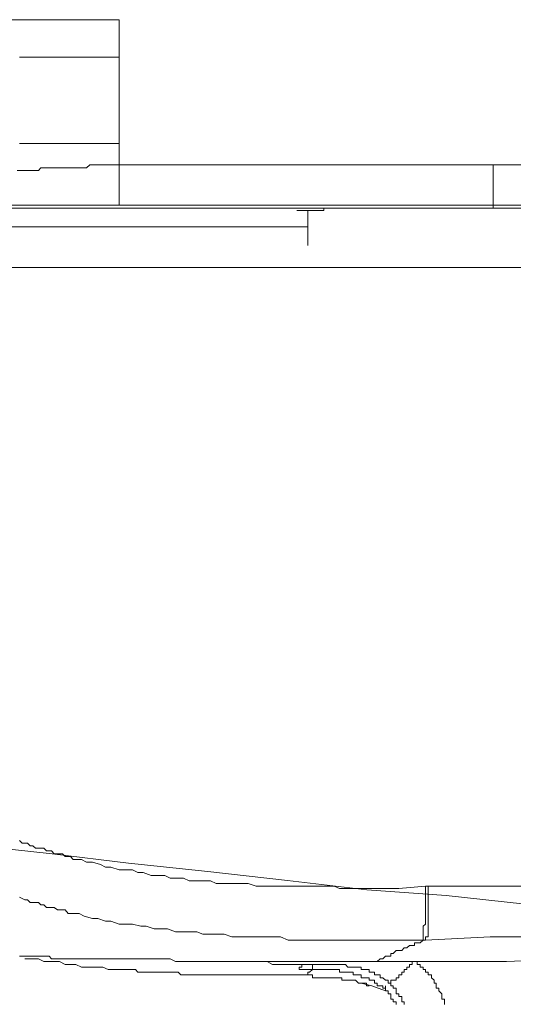
# Model space of a CAD drawing. Units: inches. Extents: x -394 to 2629, y -1225 to 591.
# Drawn here: x 67 to 90, y -493 to -448 of the extents above; entities that cross this region are included whole.
import ezdxf

# ---------------------------------------------------------------- set-up
doc = ezdxf.new("R2010")
doc.units = ezdxf.units.IN
doc.header["$MEASUREMENT"] = 0
doc.layers.add('图层 1', color=7, linetype='Continuous')

msp = doc.modelspace()

# ---------------------------------------------------------------- linework, layer by layer
at = {"layer": '图层 1', "color": 7, "lineweight": 5}
for points in [[(71.818, -448.354), (67.115, -448.354), (62.4, -448.354), (57.555, -448.354), (52.84, -448.354)], [(71.818, -450.032), (71.818, -448.354)], [(67.34, -450.032), (67.576, -450.032), (67.694, -450.032), (67.942, -450.032), (68.06, -450.032), (68.19, -450.032), (68.297, -450.032), (68.545, -450.032), (68.663, -450.032), (68.781, -450.032), (68.9, -450.032), (69.136, -450.032), (69.384, -450.032), (69.75, -450.032), (69.869, -450.032), (70.01, -450.032), (70.117, -450.032), (70.353, -450.032), (70.495, -450.032), (70.613, -450.032), (70.731, -450.032), (70.968, -450.032), (71.086, -450.032), (71.204, -450.032), (71.582, -450.032), (71.818, -450.032)], [(71.818, -453.908), (71.818, -450.032)], [(71.818, -453.908), (71.582, -453.908), (71.204, -453.908), (71.086, -453.908), (70.968, -453.908), (70.731, -453.908), (70.613, -453.908), (70.495, -453.908), (70.353, -453.908), (70.117, -453.908), (70.01, -453.908), (69.869, -453.908), (69.75, -453.908), (69.384, -453.908), (69.136, -453.908), (68.9, -453.908), (68.781, -453.908), (68.663, -453.908), (68.545, -453.908), (68.297, -453.908), (68.19, -453.908), (68.06, -453.908), (67.942, -453.908), (67.694, -453.908), (67.576, -453.908), (67.34, -453.908)], [(71.818, -454.865), (71.818, -453.908)], [(71.818, -454.865), (71.7, -454.865), (71.582, -454.865), (71.44, -454.865), (71.322, -454.865), (71.204, -454.865), (71.086, -454.865), (70.968, -454.865), (70.849, -454.865), (70.731, -454.865), (70.495, -454.865), (70.353, -454.995), (70.117, -454.995), (70.01, -454.995), (69.75, -454.995), (69.632, -454.995), (69.526, -454.995), (69.384, -454.995), (69.266, -454.995), (69.041, -454.995), (68.9, -454.995), (68.781, -454.995), (68.663, -454.995), (68.545, -454.995), (68.297, -454.995), (68.19, -455.113), (68.06, -455.113), (67.942, -455.113), (67.824, -455.113), (67.458, -455.113), (67.233, -455.113)], [(71.818, -454.865), (71.818, -454.995), (71.818, -455.113), (71.818, -455.243), (71.818, -455.338), (71.818, -455.468), (71.818, -455.586), (71.818, -455.704), (71.818, -455.823), (71.818, -455.952), (71.818, -456.082), (71.818, -456.201), (71.818, -456.319), (71.818, -456.425), (71.818, -456.555), (71.818, -456.673), (71.7, -456.673)], [(71.818, -454.865), (73.981, -454.865), (76.013, -454.865), (78.093, -454.865), (80.279, -454.865), (82.312, -454.865), (84.368, -454.865), (86.543, -454.865), (88.599, -454.865)], [(88.599, -454.865), (90.998, -454.865), (93.42, -454.865), (95.701, -454.865), (98.135, -454.865), (100.558, -454.865), (102.957, -454.865), (105.273, -454.995), (107.672, -454.995)], [(88.599, -456.673), (88.599, -456.555), (88.599, -456.425), (88.599, -456.319), (88.599, -456.201), (88.599, -456.082), (88.599, -455.952), (88.599, -455.823), (88.599, -455.704), (88.599, -455.586), (88.599, -455.468), (88.599, -455.338), (88.599, -455.243), (88.599, -455.113), (88.599, -454.995), (88.599, -454.865)], [(47.664, -456.803), (88.599, -456.803)], [(53.218, -456.673), (55.511, -456.673), (57.921, -456.673), (62.518, -456.673), (67.115, -456.673), (69.384, -456.673), (71.7, -456.673)], [(71.7, -456.673), (75.919, -456.673), (78.093, -456.673), (80.138, -456.673), (82.312, -456.673), (84.368, -456.673), (86.543, -456.673), (88.599, -456.673)], [(80.279, -456.91), (80.279, -458.481)], [(88.599, -456.803), (88.599, -456.673)], [(88.599, -456.673), (90.998, -456.673), (93.302, -456.673), (95.701, -456.673), (98.017, -456.673), (100.416, -456.673), (102.732, -456.673), (105.143, -456.673), (107.435, -456.673)], [(42.11, -457.512), (46.801, -457.512), (51.635, -457.512), (56.35, -457.512), (61.183, -457.512), (65.898, -457.642), (70.731, -457.642), (73.13, -457.642), (75.446, -457.642), (77.845, -457.642), (80.279, -457.642)], [(109.137, -459.462), (105.627, -459.462), (102.106, -459.462), (98.726, -459.462), (95.24, -459.462), (91.742, -459.462), (88.232, -459.462), (84.723, -459.462), (81.331, -459.462), (77.845, -459.462), (74.347, -459.462), (67.34, -459.462), (60.462, -459.462), (53.454, -459.462)], [(67.34, -485.165), (67.458, -485.283), (67.576, -485.283), (67.694, -485.283), (67.824, -485.401), (67.942, -485.401), (68.06, -485.519), (68.297, -485.519), (68.427, -485.519), (68.545, -485.637), (68.663, -485.637), (68.781, -485.637), (68.9, -485.767), (69.041, -485.767), (69.266, -485.767), (69.384, -485.885), (69.526, -485.885), (69.632, -485.885), (69.75, -486.015), (69.869, -486.015), (70.117, -486.015), (70.353, -486.145), (70.613, -486.145), (70.968, -486.24), (71.204, -486.37), (71.44, -486.37), (71.818, -486.488), (72.055, -486.488), (72.409, -486.488), (72.646, -486.606), (72.894, -486.606), (73.248, -486.736), (73.496, -486.736), (73.863, -486.736), (74.099, -486.854), (74.347, -486.854), (74.702, -486.854), (74.962, -486.973), (75.304, -486.973), (75.564, -486.973), (75.919, -486.973), (76.167, -487.091), (76.415, -487.091), (76.758, -487.091), (76.994, -487.091), (77.372, -487.091), (77.609, -487.091), (77.963, -487.221), (78.211, -487.221), (78.46, -487.221), (78.814, -487.221), (79.05, -487.221), (79.405, -487.221), (79.653, -487.221), (80.019, -487.221), (80.279, -487.221), (80.492, -487.221), (80.858, -487.221), (81.118, -487.221), (81.473, -487.221), (81.709, -487.327), (82.087, -487.327), (82.678, -487.327), (83.163, -487.327), (83.766, -487.327), (84.368, -487.327), (85.574, -487.221)], [(85.692, -487.221), (88.717, -487.221), (91.612, -487.221), (94.507, -487.221), (97.403, -487.091), (100.298, -487.091), (103.217, -487.091), (106.23, -487.091), (109.137, -487.091)], [(85.325, -489.643), (85.455, -489.643), (85.455, -489.49), (85.455, -489.371), (85.455, -489.265), (85.455, -489.135), (85.455, -489.017), (85.574, -488.922), (85.574, -488.781), (85.574, -488.662), (85.574, -488.556), (85.574, -488.438), (85.574, -488.284), (85.574, -488.178), (85.574, -488.06), (85.574, -487.942), (85.574, -487.835), (85.574, -487.705), (85.574, -487.575), (85.574, -487.457), (85.574, -487.327), (85.574, -487.221)], [(85.574, -487.221), (85.692, -487.221)], [(85.574, -489.643), (85.574, -489.49), (85.692, -489.49), (85.692, -489.371), (85.692, -489.265), (85.692, -489.135), (85.692, -489.017), (85.692, -488.922), (85.692, -488.781), (85.692, -488.662), (85.692, -488.556), (85.692, -488.438), (85.692, -488.284), (85.692, -488.178), (85.692, -488.06), (85.692, -487.942), (85.692, -487.835), (85.692, -487.705), (85.692, -487.575), (85.692, -487.457), (85.692, -487.327), (85.692, -487.221)], [(85.325, -489.643), (84.723, -489.643), (84.108, -489.643), (83.529, -489.643), (82.797, -489.643), (82.206, -489.643), (81.969, -489.643), (81.591, -489.643), (81.237, -489.643), (81, -489.643), (80.61, -489.643), (80.279, -489.643), (80.019, -489.643), (79.653, -489.643), (79.405, -489.643), (79.05, -489.49), (78.696, -489.49), (78.46, -489.49), (78.093, -489.49), (77.727, -489.49), (77.491, -489.49), (77.124, -489.49), (76.876, -489.49), (76.522, -489.371), (76.167, -489.371), (75.919, -489.371), (75.564, -489.371), (75.304, -489.265), (74.962, -489.265), (74.584, -489.265), (74.347, -489.265), (73.981, -489.135), (73.615, -489.135), (73.378, -489.135), (73.024, -489.017), (72.787, -489.017), (72.409, -488.922), (72.173, -488.922), (71.818, -488.922), (71.44, -488.781), (71.204, -488.781), (70.849, -488.662), (70.613, -488.662), (70.235, -488.556), (70.01, -488.438), (69.632, -488.438), (69.526, -488.438), (69.384, -488.284), (69.136, -488.284), (69.041, -488.284), (68.9, -488.178), (68.781, -488.178), (68.545, -488.178), (68.427, -488.06), (68.297, -488.06), (68.19, -487.942), (67.942, -487.942), (67.824, -487.942), (67.694, -487.835), (67.576, -487.835), (67.34, -487.705)], [(84.368, -490.104), (84.51, -490.104), (84.605, -489.986), (84.723, -489.986), (84.853, -489.88), (84.971, -489.88), (85.077, -489.88), (85.077, -489.761), (85.195, -489.761), (85.325, -489.761), (85.455, -489.643), (85.574, -489.643)], [(85.574, -489.643), (85.325, -489.643)], [(108.747, -489.371), (105.852, -489.371), (102.957, -489.371), (100.061, -489.371), (97.166, -489.49), (94.271, -489.49), (91.376, -489.49), (88.469, -489.49), (85.574, -489.643)], [(83.399, -490.6), (83.529, -490.47), (83.647, -490.47), (83.766, -490.352), (83.884, -490.352), (84.014, -490.352), (84.014, -490.234), (84.108, -490.234), (84.25, -490.104), (84.368, -490.104)], [(67.34, -490.352), (67.458, -490.352)], [(67.458, -490.352), (67.576, -490.352), (67.694, -490.352), (67.824, -490.352), (67.942, -490.352), (68.06, -490.352), (68.19, -490.352), (68.297, -490.352), (68.427, -490.352), (68.545, -490.352), (68.663, -490.352), (68.781, -490.47), (68.9, -490.47), (69.041, -490.47), (69.136, -490.47), (69.266, -490.47), (69.384, -490.47), (69.526, -490.47), (69.632, -490.47), (69.75, -490.47), (69.869, -490.47), (70.01, -490.47), (70.117, -490.47), (70.235, -490.47), (70.353, -490.47), (70.495, -490.47), (70.613, -490.47), (70.849, -490.47), (71.086, -490.47), (71.322, -490.47), (71.582, -490.47), (71.818, -490.47), (72.173, -490.47), (72.409, -490.47), (72.646, -490.47), (72.894, -490.47), (73.13, -490.47), (73.378, -490.47), (73.615, -490.47), (73.863, -490.47), (74.099, -490.47), (74.347, -490.6), (74.584, -490.6), (74.962, -490.6), (75.186, -490.6), (75.446, -490.6), (75.683, -490.6), (75.919, -490.6), (76.167, -490.6), (76.64, -490.6), (77.242, -490.6), (77.727, -490.6), (78.211, -490.6), (78.696, -490.6), (79.299, -490.6), (79.795, -490.6), (80.279, -490.6), (80.858, -490.6), (81.331, -490.6), (81.816, -490.6), (82.43, -490.6), (83.399, -490.6)], [(67.576, -490.47), (67.824, -490.47), (67.942, -490.47), (68.19, -490.47), (68.427, -490.6), (68.545, -490.6), (68.781, -490.6), (68.9, -490.6), (69.136, -490.6), (69.384, -490.73), (69.526, -490.73), (69.75, -490.73), (69.869, -490.73), (70.117, -490.849), (70.353, -490.849), (70.495, -490.849), (70.731, -490.849), (70.968, -490.849), (71.086, -490.849), (71.322, -490.955), (71.44, -490.955), (71.7, -490.955), (71.937, -490.955), (72.055, -490.955), (72.291, -490.955), (72.539, -490.955), (72.646, -491.073), (72.894, -491.073), (73.024, -491.073), (73.248, -491.073), (73.496, -491.073), (73.615, -491.073), (73.863, -491.073), (74.099, -491.073), (74.217, -491.073), (74.465, -491.073), (74.584, -491.191), (74.832, -491.191), (75.08, -491.191), (75.186, -491.191), (75.446, -491.191), (75.683, -491.191), (75.777, -491.191), (76.013, -491.191), (76.167, -491.191), (76.415, -491.191), (76.64, -491.191), (76.758, -491.191), (76.994, -491.191), (77.242, -491.191), (77.372, -491.191), (77.609, -491.191), (77.727, -491.191), (77.963, -491.191), (78.211, -491.191), (78.33, -491.191), (78.578, -491.191), (78.932, -491.191), (79.299, -491.191), (79.795, -491.191), (80.138, -491.191)], [(80.138, -490.73), (80.019, -490.73), (79.901, -490.73), (79.795, -490.73), (79.523, -490.73), (79.405, -490.73), (79.299, -490.73), (79.169, -490.73), (78.932, -490.73), (78.814, -490.73), (78.696, -490.73), (78.46, -490.6), (78.33, -490.6), (78.211, -490.6), (78.093, -490.6), (77.845, -490.6), (77.727, -490.6), (77.609, -490.6), (77.372, -490.6), (77.242, -490.6), (77.124, -490.6), (76.994, -490.6), (76.758, -490.6), (76.64, -490.6), (76.522, -490.6), (76.285, -490.6), (76.167, -490.6), (76.013, -490.6), (75.919, -490.6), (75.683, -490.6), (75.564, -490.6), (75.446, -490.6), (75.186, -490.6)], [(83.399, -490.6), (83.766, -490.6), (84.108, -490.6), (84.605, -490.6), (84.971, -490.6), (85.325, -490.6), (85.692, -490.6), (86.424, -490.6)], [(83.884, -491.439), (83.884, -491.569), (84.014, -491.569), (84.014, -491.439), (84.108, -491.439), (84.25, -491.439), (84.25, -491.321), (84.368, -491.321), (84.368, -491.191), (84.51, -491.191), (84.51, -491.073), (84.605, -491.073), (84.605, -490.955), (84.723, -490.955), (84.723, -490.849), (84.853, -490.849), (84.853, -490.73), (84.971, -490.73), (84.971, -490.6), (85.077, -490.6)], [(85.077, -490.6), (85.195, -490.6), (85.195, -490.73), (85.325, -490.73), (85.325, -490.849), (85.455, -490.849), (85.455, -490.955), (85.574, -490.955), (85.574, -491.073), (85.692, -491.073), (85.692, -491.191), (85.834, -491.191), (85.834, -491.321), (85.952, -491.439), (85.952, -491.569), (86.046, -491.569), (86.046, -491.688), (86.046, -491.794), (86.164, -491.794), (86.164, -491.912), (86.306, -492.042), (86.306, -492.16), (86.306, -492.29), (86.424, -492.29), (86.424, -492.408), (86.424, -492.527)], [(86.424, -490.6), (89.201, -490.6), (92.085, -490.47), (94.874, -490.47), (97.639, -490.47), (100.416, -490.47), (103.335, -490.47), (106.1, -490.47), (108.889, -490.47), (111.654, -490.47), (114.431, -490.47), (117.22, -490.47), (119.973, -490.47), (122.762, -490.47)], [(79.901, -490.955), (79.901, -490.849), (80.019, -490.849), (80.019, -490.73), (80.138, -490.73)], [(80.492, -490.955), (80.362, -490.955), (80.138, -490.955), (80.019, -490.955), (79.901, -490.955)], [(83.884, -491.439), (83.766, -491.439), (83.647, -491.321), (83.529, -491.321), (83.529, -491.191), (83.399, -491.191), (83.281, -491.191), (83.281, -491.073), (83.163, -491.073), (83.045, -491.073), (83.045, -490.955), (82.915, -490.955), (82.797, -490.955), (82.678, -490.955), (82.678, -490.849), (82.56, -490.849), (82.43, -490.849), (82.312, -490.849), (82.206, -490.849), (82.087, -490.849), (81.969, -490.73), (81.816, -490.73), (81.709, -490.73), (81.591, -490.73), (81.473, -490.73), (81.331, -490.73), (81.237, -490.73), (81.118, -490.73), (81, -490.73), (80.858, -490.73), (80.752, -490.73), (80.61, -490.73), (80.492, -490.73), (80.279, -490.73), (80.138, -490.73)], [(80.138, -491.191), (80.279, -491.191), (80.279, -491.073), (80.362, -491.073), (80.492, -490.955)], [(80.492, -490.955), (80.492, -490.73)], [(83.766, -491.912), (83.766, -491.794), (83.647, -491.794), (83.647, -491.688), (83.529, -491.688), (83.399, -491.688), (83.399, -491.569), (83.281, -491.569), (83.281, -491.439), (83.163, -491.439), (83.045, -491.439), (83.045, -491.321), (82.915, -491.321), (82.797, -491.321), (82.678, -491.321), (82.678, -491.191), (82.56, -491.191), (82.43, -491.191), (82.312, -491.191), (82.312, -491.073), (82.206, -491.073), (82.087, -491.073), (81.969, -491.073), (81.816, -491.073), (81.709, -491.073), (81.709, -490.955), (81.591, -490.955), (81.473, -490.955), (81.331, -490.955), (81.237, -490.955), (81.118, -490.955), (81, -490.955), (80.858, -490.955), (80.752, -490.955), (80.61, -490.955), (80.492, -490.955)], [(80.138, -491.191), (80.279, -491.191)], [(80.279, -491.191), (80.362, -491.191), (80.492, -491.191), (80.492, -491.321), (80.61, -491.321), (80.752, -491.321), (80.858, -491.321), (81, -491.321), (81.118, -491.321), (81.237, -491.321), (81.331, -491.321), (81.473, -491.321), (81.591, -491.321), (81.709, -491.321), (81.816, -491.321), (81.816, -491.439), (81.969, -491.439), (82.087, -491.439), (82.206, -491.439), (82.312, -491.439), (82.43, -491.439), (82.56, -491.569), (82.678, -491.569), (82.797, -491.569), (82.915, -491.569), (82.915, -491.688), (83.045, -491.688)], [(84.605, -492.527), (84.605, -492.408), (84.51, -492.408), (84.51, -492.29), (84.51, -492.16), (84.368, -492.16), (84.368, -492.042), (84.25, -492.042), (84.25, -491.912), (84.25, -491.794), (84.108, -491.794), (84.108, -491.688), (84.014, -491.688), (84.014, -491.569), (83.884, -491.569), (83.884, -491.439)], [(82.678, -491.569), (83.163, -491.688)], [(83.766, -491.912), (83.163, -491.688)], [(83.766, -491.912), (83.766, -491.688)], [(83.766, -491.912), (83.884, -491.912), (83.884, -492.042), (84.014, -492.042), (84.014, -492.16), (84.014, -492.29), (84.108, -492.29), (84.108, -492.408), (84.25, -492.408), (84.25, -492.527)]]:
    msp.add_lwpolyline(points, dxfattribs=at)
at = {"layer": '图层 1', "color": 7, "lineweight": 9}
msp.add_lwpolyline([(29.938, -480.615), (33.377, -481.147), (36.946, -481.678), (40.515, -482.21), (43.953, -482.742), (47.522, -483.132), (51.091, -483.664), (54.518, -484.054), (58.099, -484.597), (61.656, -484.975), (65.224, -485.377), (68.805, -485.767), (72.232, -486.181), (75.789, -486.559), (79.37, -486.961), (82.927, -487.374), (86.495, -487.634), (90.064, -488.024)], dxfattribs=at)
at = {"layer": '图层 1', "color": 7, "lineweight": 5}
for points in [[(86.779, -456.803), (86.779, -456.803), (86.661, -456.803), (86.661, -456.803), (86.661, -456.803), (86.543, -456.803), (86.543, -456.803), (86.543, -456.803), (86.424, -456.803), (86.424, -456.803), (86.424, -456.803), (86.306, -456.803), (86.306, -456.803), (86.306, -456.803), (86.164, -456.803), (86.164, -456.803), (86.164, -456.803), (86.046, -456.803), (86.046, -456.803), (86.046, -456.803), (85.952, -456.803), (85.952, -456.803), (85.952, -456.803), (85.834, -456.803), (85.834, -456.803), (85.834, -456.803), (85.692, -456.803), (85.692, -456.803), (85.692, -456.803), (85.574, -456.803), (85.574, -456.803), (85.574, -456.803), (85.455, -456.803), (85.455, -456.803), (85.455, -456.803), (85.325, -456.803), (85.325, -456.803), (85.325, -456.803), (85.195, -456.803), (85.195, -456.803), (85.195, -456.803), (85.077, -456.803), (85.077, -456.803), (85.077, -456.803), (84.971, -456.803), (84.971, -456.803), (84.971, -456.803), (84.853, -456.803), (84.853, -456.803), (84.853, -456.803), (84.723, -456.803), (84.723, -456.803), (84.723, -456.803), (84.605, -456.803), (84.605, -456.803), (84.605, -456.803), (84.51, -456.803), (84.51, -456.803), (84.51, -456.803), (84.368, -456.803), (84.368, -456.803), (84.368, -456.803), (84.25, -456.803), (84.25, -456.803), (84.25, -456.803), (84.108, -456.803), (84.108, -456.803), (84.108, -456.803), (84.014, -456.803), (84.014, -456.803), (84.014, -456.803), (83.884, -456.803), (83.884, -456.803), (83.884, -456.803), (83.766, -456.803), (83.766, -456.803), (83.766, -456.803), (83.647, -456.803), (83.647, -456.803), (83.647, -456.803), (83.529, -456.803), (83.529, -456.803), (83.529, -456.803), (83.399, -456.803), (83.399, -456.803), (83.399, -456.803), (83.281, -456.803), (83.281, -456.803), (83.281, -456.803), (83.163, -456.803), (83.163, -456.803), (83.163, -456.803), (83.045, -456.803), (83.045, -456.803), (83.045, -456.803), (82.915, -456.803), (82.915, -456.803), (82.915, -456.803), (82.797, -456.803), (82.797, -456.803), (82.797, -456.803), (82.678, -456.803), (82.678, -456.803), (82.678, -456.803), (82.56, -456.803), (82.56, -456.803), (82.56, -456.803), (82.43, -456.803), (82.43, -456.803), (82.43, -456.803), (82.312, -456.803), (82.312, -456.803), (82.312, -456.803), (82.206, -456.803), (82.206, -456.803), (82.206, -456.803), (82.087, -456.803), (82.087, -456.803), (82.087, -456.803), (81.969, -456.803), (81.969, -456.803), (81.969, -456.803), (81.816, -456.803), (81.816, -456.803), (81.816, -456.803), (81.709, -456.803), (81.709, -456.803), (81.709, -456.803), (81.591, -456.803), (81.591, -456.803), (81.591, -456.803), (81.473, -456.803), (81.473, -456.803), (81.473, -456.803), (81.331, -456.803), (81.331, -456.803), (81.331, -456.803), (81.237, -456.803), (81.237, -456.803), (81.237, -456.803), (81.118, -456.803), (81.118, -456.803), (81.118, -456.803), (81, -456.803), (81, -456.803), (81, -456.803), (81, -456.91), (81, -456.91), (81, -456.91), (80.858, -456.91), (80.858, -456.91), (80.858, -456.91), (80.752, -456.91), (80.752, -456.91), (80.752, -456.91), (80.61, -456.91), (80.61, -456.91), (80.61, -456.91), (80.492, -456.91), (80.492, -456.91), (80.492, -456.91), (80.362, -456.91), (80.362, -456.91), (80.362, -456.91), (80.279, -456.91), (80.279, -456.91), (80.279, -456.91), (80.138, -456.91), (80.138, -456.91), (80.138, -456.91), (80.019, -456.91), (80.019, -456.91), (80.019, -456.91), (79.901, -456.91), (79.901, -456.91), (79.901, -456.91), (79.795, -456.91), (79.795, -456.91), (79.795, -456.91), (79.901, -456.91), (79.901, -456.91), (79.901, -456.91), (80.019, -456.91), (80.019, -456.91), (80.019, -456.91), (80.138, -456.91), (80.138, -456.91), (80.138, -456.91), (80.279, -456.91), (80.279, -456.91)], [(93.302, -456.91), (93.302, -456.91), (93.42, -456.91), (93.42, -456.91), (93.42, -456.91), (93.55, -456.91), (93.55, -456.91), (93.55, -456.91), (93.668, -456.91), (93.668, -456.91), (93.668, -456.91), (93.786, -456.91), (93.786, -456.91), (93.786, -456.91), (93.668, -456.91), (93.668, -456.91), (93.668, -456.91), (93.55, -456.91), (93.55, -456.91), (93.55, -456.91), (93.42, -456.91), (93.42, -456.91), (93.42, -456.91), (93.302, -456.91), (93.302, -456.91), (93.302, -456.91), (93.184, -456.91), (93.184, -456.91), (93.184, -456.91), (93.066, -456.91), (93.066, -456.91), (93.066, -456.91), (92.947, -456.91), (92.947, -456.91), (92.947, -456.91), (92.806, -456.91), (92.806, -456.91), (92.806, -456.91), (92.687, -456.91), (92.687, -456.91), (92.687, -456.91), (92.581, -456.91), (92.581, -456.91), (92.581, -456.91), (92.581, -456.803), (92.581, -456.803), (92.581, -456.803), (92.475, -456.803), (92.475, -456.803), (92.475, -456.803), (92.333, -456.803), (92.333, -456.803), (92.333, -456.803), (92.227, -456.803), (92.227, -456.803), (92.227, -456.803), (92.085, -456.803), (92.085, -456.803), (92.085, -456.803), (91.978, -456.803), (91.978, -456.803), (91.978, -456.803), (91.837, -456.803), (91.837, -456.803), (91.837, -456.803), (91.742, -456.803), (91.742, -456.803), (91.742, -456.803), (91.612, -456.803), (91.612, -456.803), (91.612, -456.803), (91.494, -456.803), (91.494, -456.803), (91.494, -456.803), (91.376, -456.803), (91.376, -456.803), (91.376, -456.803), (91.258, -456.803), (91.258, -456.803), (91.258, -456.803), (91.128, -456.803), (91.128, -456.803), (91.128, -456.803), (90.998, -456.803), (90.998, -456.803), (90.998, -456.803), (90.879, -456.803), (90.879, -456.803), (90.879, -456.803), (90.761, -456.803), (90.761, -456.803), (90.761, -456.803), (90.631, -456.803), (90.631, -456.803), (90.631, -456.803), (90.525, -456.803), (90.525, -456.803), (90.525, -456.803), (90.407, -456.803), (90.407, -456.803), (90.407, -456.803), (90.289, -456.803), (90.289, -456.803), (90.289, -456.803), (90.159, -456.803), (90.159, -456.803), (90.159, -456.803), (90.04, -456.803), (90.04, -456.803), (90.04, -456.803), (89.91, -456.803), (89.91, -456.803), (89.91, -456.803), (89.792, -456.803), (89.792, -456.803), (89.792, -456.803), (89.674, -456.803), (89.674, -456.803), (89.674, -456.803), (89.556, -456.803), (89.556, -456.803), (89.556, -456.803), (89.438, -456.803), (89.438, -456.803), (89.438, -456.803), (89.32, -456.803), (89.32, -456.803), (89.32, -456.803), (89.201, -456.803), (89.201, -456.803), (89.201, -456.803), (89.083, -456.803), (89.083, -456.803), (89.083, -456.803), (88.953, -456.803), (88.953, -456.803), (88.953, -456.803), (88.835, -456.803), (88.835, -456.803), (88.835, -456.803), (88.717, -456.803), (88.717, -456.803), (88.717, -456.803), (88.599, -456.803), (88.599, -456.803), (88.599, -456.803), (88.469, -456.803), (88.469, -456.803), (88.469, -456.803), (88.351, -456.803), (88.351, -456.803), (88.351, -456.803), (88.232, -456.803), (88.232, -456.803), (88.232, -456.803), (88.114, -456.803), (88.114, -456.803), (88.114, -456.803), (87.972, -456.803), (87.972, -456.803), (87.972, -456.803), (87.878, -456.803), (87.878, -456.803), (87.878, -456.803), (87.76, -456.803), (87.76, -456.803), (87.76, -456.803), (87.63, -456.803), (87.63, -456.803), (87.63, -456.803), (87.488, -456.803), (87.488, -456.803), (87.488, -456.803), (87.393, -456.803), (87.393, -456.803), (87.393, -456.803), (87.263, -456.803), (87.263, -456.803), (87.263, -456.803), (87.145, -456.803), (87.145, -456.803), (87.145, -456.803), (87.027, -456.803), (87.027, -456.803), (87.027, -456.803), (86.909, -456.803), (86.909, -456.803), (86.909, -456.803), (86.779, -456.803), (86.779, -456.803)]]:
    msp.add_open_spline(points, degree=3, knots=[0, 0, 0, 0, 1, 1, 1, 2, 2, 2, 3, 3, 3, 4, 4, 4, 5, 5, 5, 6, 6, 6, 7, 7, 7, 8, 8, 8, 9, 9, 9, 10, 10, 10, 11, 11, 11, 12, 12, 12, 13, 13, 13, 14, 14, 14, 15, 15, 15, 16, 16, 16, 17, 17, 17, 18, 18, 18, 19, 19, 19, 20, 20, 20, 21, 21, 21, 22, 22, 22, 23, 23, 23, 24, 24, 24, 25, 25, 25, 26, 26, 26, 27, 27, 27, 28, 28, 28, 29, 29, 29, 30, 30, 30, 31, 31, 31, 32, 32, 32, 33, 33, 33, 34, 34, 34, 35, 35, 35, 36, 36, 36, 37, 37, 37, 38, 38, 38, 39, 39, 39, 40, 40, 40, 41, 41, 41, 42, 42, 42, 43, 43, 43, 44, 44, 44, 45, 45, 45, 46, 46, 46, 47, 47, 47, 48, 48, 48, 49, 49, 49, 50, 50, 50, 51, 51, 51, 52, 52, 52, 53, 53, 53, 54, 54, 54, 55, 55, 55, 56, 56, 56, 57, 57, 57, 58, 58, 58, 59, 59, 59, 60, 60, 60, 61, 61, 61, 62, 62, 62, 63, 63, 63, 63], dxfattribs=at)

doc.saveas('drawing.dxf')
